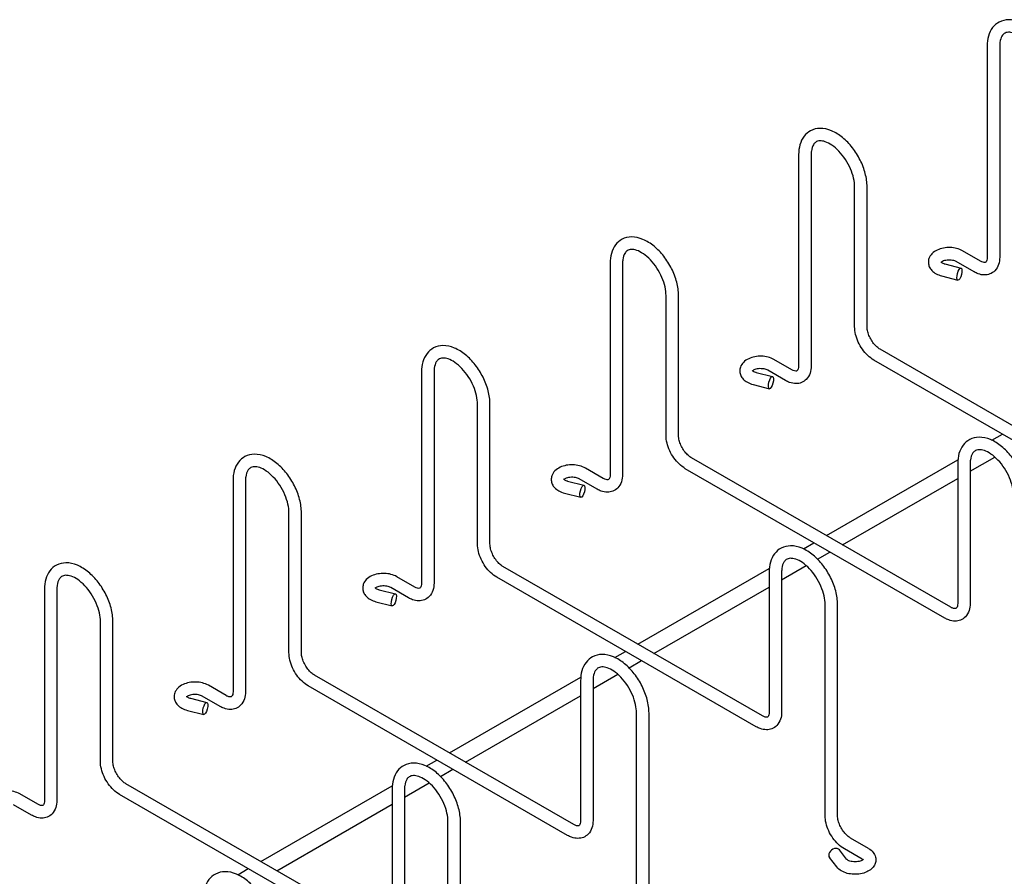
# Model space of a CAD drawing. Units: inches. Extents: x 0 to 136, y 2 to 86.
# Drawn here: x 16 to 31, y 46 to 59 of the extents above; entities that cross this region are included whole.
import ezdxf

# ---------------------------------------------------------------- set-up
doc = ezdxf.new("R2010")
doc.units = ezdxf.units.IN
doc.header["$LTSCALE"] = 4
doc.header["$MEASUREMENT"] = 0
doc.layers.add('Visible (ANSI)', color=7, linetype='Continuous', lineweight=25)

msp = doc.modelspace()

# ---------------------------------------------------------------- linework, layer by layer
at = {"layer": 'Visible (ANSI)'}
for p, q in [((30.3467, 58.9221), (30.3467, 55.7553)), ((30.5337, 58.9221), (30.5337, 55.7553)), ((27.5182, 57.2933), (27.5182, 54.1265)), ((27.7052, 57.2933), (27.7052, 54.1265)), ((28.3575, 54.713), (28.3575, 56.81)), ((28.5445, 54.713), (28.5445, 56.81)), ((30.245, 55.696), (29.9766, 55.8506)), ((30.1517, 55.5339), (29.8833, 55.6885)), ((24.6898, 55.6645), (24.6898, 52.4977)), ((24.8768, 55.6645), (24.8768, 52.4977)), ((29.7096, 55.6562), (29.9539, 55.5933)), ((29.6629, 55.4751), (29.9073, 55.4122)), ((25.5291, 53.0842), (25.5291, 55.1812)), ((25.7161, 53.0842), (25.7161, 55.1812)), ((32.6307, 52.1344), (28.7395, 54.3752)), ((27.4166, 54.0672), (27.1482, 54.2218)), ((32.5374, 51.9723), (28.6462, 54.2131)), ((27.3233, 53.9052), (27.0548, 54.0597)), ((21.8614, 54.0357), (21.8614, 50.869)), ((22.0484, 54.0357), (22.0484, 50.869)), ((26.8811, 54.0275), (27.1255, 53.9646)), ((26.8345, 53.8464), (27.0789, 53.7835)), ((22.7007, 51.4554), (22.7007, 53.5524)), ((22.8877, 51.4554), (22.8877, 53.5524)), ((30.4176, 53.0105), (30.5761, 53.1018)), ((29.8023, 50.5056), (25.9111, 52.7464)), ((30.091, 52.5454), (30.4611, 52.7586)), ((24.5881, 52.4384), (24.3197, 52.593)), ((29.709, 50.3435), (25.8178, 52.5843)), ((27.935, 51.5809), (29.9063, 52.7161)), ((29.904, 52.6619), (29.904, 50.5649)), ((30.091, 52.6619), (30.091, 50.5649)), ((28.1755, 51.4424), (29.904, 52.4378)), ((19.033, 52.407), (19.033, 49.2402)), ((19.22, 52.407), (19.22, 49.2402)), ((24.0527, 52.3987), (24.297, 52.3358)), ((24.4948, 52.2764), (24.2264, 52.4309)), ((24.0061, 52.2176), (24.2504, 52.1547)), ((19.8722, 49.8267), (19.8722, 51.9237)), ((20.0592, 49.8267), (20.0592, 51.9237)), ((27.5892, 51.3817), (27.7477, 51.473)), ((27.8019, 51.2273), (27.9881, 51.3345)), ((26.9739, 48.8768), (23.0826, 51.1176)), ((27.2625, 50.9167), (27.6327, 51.1298)), ((21.7597, 50.8096), (21.4913, 50.9642)), ((25.1066, 49.9521), (27.0779, 51.0873)), ((27.0755, 51.0331), (27.0755, 48.9361)), ((27.2625, 51.0331), (27.2625, 48.9361)), ((26.8805, 48.7148), (22.9893, 50.9555)), ((16.2045, 50.7782), (16.2045, 47.6114)), ((16.3915, 50.7782), (16.3915, 47.6114)), ((21.2243, 50.7699), (21.4686, 50.707)), ((21.6664, 50.6476), (21.398, 50.8022)), ((25.3471, 49.8136), (27.0755, 50.809)), ((21.1777, 50.5888), (21.422, 50.5259)), ((27.9148, 47.383), (27.9148, 50.5498)), ((28.1018, 47.383), (28.1018, 50.5498)), ((17.0438, 48.1979), (17.0438, 50.2949)), ((17.2308, 48.1979), (17.2308, 50.2949)), ((24.7608, 49.7529), (24.9192, 49.8442)), ((24.9735, 49.5985), (25.1597, 49.7057)), ((24.1454, 47.248), (20.2542, 49.4888)), ((24.4341, 49.2879), (24.8043, 49.5011)), ((18.9313, 49.1809), (18.6629, 49.3354)), ((22.2782, 48.3233), (24.2494, 49.4585)), ((24.2471, 49.4043), (24.2471, 47.3073)), ((24.4341, 49.4043), (24.4341, 47.3073)), ((24.0521, 47.086), (20.1609, 49.3268)), ((18.3959, 49.1411), (18.6402, 49.0782)), ((18.838, 49.0188), (18.5696, 49.1734)), ((22.5186, 48.1848), (24.2471, 49.1802)), ((18.3492, 48.96), (18.5936, 48.8971)), ((25.0864, 45.7542), (25.0864, 48.921)), ((25.2734, 45.7542), (25.2734, 48.921)), ((21.9324, 48.1242), (22.0908, 48.2154)), ((22.145, 47.9697), (22.3313, 48.0769)), ((21.317, 45.6192), (17.4258, 47.86)), ((21.6057, 47.6591), (21.9759, 47.8723)), ((19.4497, 46.6945), (21.421, 47.8297)), ((21.4187, 47.7756), (21.4187, 45.6786)), ((21.6057, 47.7756), (21.6057, 45.6786)), ((16.1029, 47.5521), (15.8344, 47.7066)), ((21.2237, 45.4572), (17.3325, 47.698)), ((16.0095, 47.39), (15.7411, 47.5446)), ((19.6902, 46.556), (21.4187, 47.5514)), ((22.2579, 44.1255), (22.2579, 47.2923)), ((22.4449, 44.1255), (22.4449, 47.2923)), ((28.5652, 46.8906), (28.2968, 47.0452)), ((28.2384, 46.7266), (28.1292, 46.8673)), ((28.4719, 46.7286), (28.2035, 46.8831)), ((28.0907, 46.6119), (27.9815, 46.7526)), ((19.1039, 46.4954), (19.2624, 46.5866))]:
    msp.add_line(p, q, dxfattribs=at)
for centre in [(29.9306, 55.5028), (27.1022, 53.874), (24.2737, 52.2452), (21.4453, 50.6164), (18.6169, 48.9877)]:
    msp.add_ellipse(centre, major_axis=(0.0233, 0.0905), ratio=0.3336365, dxfattribs=at)
msp.add_ellipse((28.0553, 46.81), major_axis=(0.0739, 0.0573), ratio=0.7463712, start_param=0, end_param=3.1415927, dxfattribs=at)
for points, knots in [([(31.3729, 58.4388), (31.3729, 58.5034), (31.3634, 58.5712), (31.3277, 58.7075), (31.3016, 58.7759), (31.236, 58.9068), (31.1965, 58.9693), (31.1078, 59.0831), (31.0584, 59.1343), (30.9532, 59.2207), (30.8972, 59.2557), (30.7834, 59.3035), (30.7254, 59.3167), (30.6187, 59.3153), (30.5698, 59.3038), (30.4883, 59.2609), (30.4549, 59.2321), (30.3999, 59.1606), (30.3793, 59.1171), (30.3528, 59.0238), (30.3467, 58.974), (30.3467, 58.9221)], [3.1415927, 3.1415927, 3.1415927, 3.1415927, 3.4840292, 3.4840292, 3.8255169, 3.8255169, 4.1642223, 4.1642223, 4.5037064, 4.5037064, 4.8466163, 4.8466163, 5.1835044, 5.1835044, 5.4743011, 5.4743011, 5.7308366, 5.7308366, 6.0082775, 6.0082775, 6.2831853, 6.2831853, 6.2831853, 6.2831853]), ([(31.1859, 58.4388), (31.1859, 58.4778), (31.181, 58.5212), (31.1604, 58.6131), (31.1446, 58.6615), (31.1032, 58.7578), (31.0774, 58.8057), (31.0187, 58.8953), (30.9858, 58.937), (30.9169, 59.0093), (30.881, 59.04), (30.8113, 59.0876), (30.7774, 59.1047), (30.7161, 59.1258), (30.6888, 59.1297), (30.6397, 59.1278), (30.6199, 59.1208), (30.5898, 59.0999), (30.5781, 59.0877), (30.5537, 59.0476), (30.5424, 59.0157), (30.5348, 58.9591), (30.5337, 58.9412), (30.5337, 58.9221)], [3.1415927, 3.1415927, 3.1415927, 3.1415927, 3.4307649, 3.4307649, 3.7253546, 3.7253546, 4.0241859, 4.0241859, 4.3236648, 4.3236648, 4.619978, 4.619978, 4.9105362, 4.9105362, 5.2016124, 5.2016124, 5.5459623, 5.5459623, 5.8023236, 5.8023236, 6.1417134, 6.1417134, 6.2831853, 6.2831853, 6.2831853, 6.2831853]), ([(28.5445, 56.81), (28.5445, 56.8746), (28.535, 56.9424), (28.4993, 57.0787), (28.4732, 57.1471), (28.4075, 57.278), (28.3681, 57.3405), (28.2793, 57.4543), (28.23, 57.5055), (28.1247, 57.5919), (28.0688, 57.6269), (27.955, 57.6747), (27.897, 57.6879), (27.7903, 57.6865), (27.7414, 57.675), (27.6599, 57.6321), (27.6265, 57.6033), (27.5714, 57.5318), (27.5509, 57.4883), (27.5244, 57.3951), (27.5182, 57.3452), (27.5182, 57.2933)], [3.1415927, 3.1415927, 3.1415927, 3.1415927, 3.4840292, 3.4840292, 3.8255169, 3.8255169, 4.1642223, 4.1642223, 4.5037064, 4.5037064, 4.8466163, 4.8466163, 5.1835044, 5.1835044, 5.4743011, 5.4743011, 5.7308366, 5.7308366, 6.0082775, 6.0082775, 6.2831853, 6.2831853, 6.2831853, 6.2831853]), ([(28.3575, 56.81), (28.3575, 56.849), (28.3525, 56.8925), (28.332, 56.9843), (28.3162, 57.0327), (28.2748, 57.129), (28.249, 57.1769), (28.1903, 57.2665), (28.1574, 57.3082), (28.0885, 57.3805), (28.0526, 57.4112), (27.9828, 57.4588), (27.949, 57.476), (27.8877, 57.497), (27.8604, 57.5009), (27.8113, 57.499), (27.7914, 57.492), (27.7614, 57.4711), (27.7497, 57.4589), (27.7253, 57.4189), (27.7139, 57.387), (27.7064, 57.3304), (27.7052, 57.3124), (27.7052, 57.2933)], [3.1415927, 3.1415927, 3.1415927, 3.1415927, 3.4307649, 3.4307649, 3.7253546, 3.7253546, 4.0241859, 4.0241859, 4.3236648, 4.3236648, 4.619978, 4.619978, 4.9105362, 4.9105362, 5.2016124, 5.2016124, 5.5459623, 5.5459623, 5.8023236, 5.8023236, 6.1417134, 6.1417134, 6.2831853, 6.2831853, 6.2831853, 6.2831853]), ([(25.7161, 55.1812), (25.7161, 55.2458), (25.7065, 55.3136), (25.6709, 55.4499), (25.6447, 55.5183), (25.5791, 55.6492), (25.5397, 55.7117), (25.4509, 55.8255), (25.4016, 55.8768), (25.2963, 55.9631), (25.2404, 55.9981), (25.1266, 56.0459), (25.0685, 56.0591), (24.9618, 56.0577), (24.913, 56.0463), (24.8315, 56.0033), (24.798, 55.9745), (24.743, 55.903), (24.7224, 55.8595), (24.696, 55.7663), (24.6898, 55.7164), (24.6898, 55.6645)], [3.1415927, 3.1415927, 3.1415927, 3.1415927, 3.4840292, 3.4840292, 3.8255169, 3.8255169, 4.1642223, 4.1642223, 4.5037064, 4.5037064, 4.8466163, 4.8466163, 5.1835044, 5.1835044, 5.4743011, 5.4743011, 5.7308366, 5.7308366, 6.0082775, 6.0082775, 6.2831853, 6.2831853, 6.2831853, 6.2831853]), ([(25.5291, 55.1812), (25.5291, 55.2202), (25.5241, 55.2637), (25.5035, 55.3555), (25.4878, 55.4039), (25.4463, 55.5002), (25.4206, 55.5481), (25.3619, 55.6378), (25.3289, 55.6794), (25.26, 55.7517), (25.2241, 55.7824), (25.1544, 55.8301), (25.1206, 55.8472), (25.0593, 55.8683), (25.032, 55.8722), (24.9828, 55.8702), (24.963, 55.8633), (24.9329, 55.8423), (24.9212, 55.8301), (24.8968, 55.7901), (24.8855, 55.7582), (24.878, 55.7016), (24.8768, 55.6836), (24.8768, 55.6645)], [3.1415927, 3.1415927, 3.1415927, 3.1415927, 3.4307649, 3.4307649, 3.7253546, 3.7253546, 4.0241859, 4.0241859, 4.3236648, 4.3236648, 4.619978, 4.619978, 4.9105362, 4.9105362, 5.2016124, 5.2016124, 5.5459623, 5.5459623, 5.8023236, 5.8023236, 6.1417134, 6.1417134, 6.2831853, 6.2831853, 6.2831853, 6.2831853]), ([(29.9766, 55.8506), (29.9493, 55.8663), (29.9194, 55.8779), (29.856, 55.8942), (29.8225, 55.8987), (29.7555, 55.9006), (29.722, 55.8981), (29.6572, 55.8858), (29.6258, 55.876), (29.5676, 55.8485), (29.5407, 55.8308), (29.4989, 55.7879), (29.4827, 55.7641), (29.4657, 55.7157), (29.4624, 55.6929), (29.465, 55.6497), (29.4703, 55.6293), (29.4877, 55.5903), (29.5005, 55.5721), (29.5338, 55.5368), (29.5554, 55.521), (29.6048, 55.4936), (29.6332, 55.4828), (29.6629, 55.4751)], [4.712389, 4.712389, 4.712389, 4.712389, 5.0771385, 5.0771385, 5.4488803, 5.4488803, 5.8155869, 5.8155869, 6.1854694, 6.1854694, 6.556616, 6.556616, 6.8693397, 6.8693397, 7.1035619, 7.1035619, 7.3209136, 7.3209136, 7.5652754, 7.5652754, 7.8738172, 7.8738172, 8.2190139, 8.2190139, 8.2190139, 8.2190139]), ([(29.649, 55.6876), (29.649, 55.6876), (29.6491, 55.6875), (29.6499, 55.6863), (29.652, 55.6837), (29.6598, 55.6774), (29.665, 55.6738), (29.6788, 55.6666), (29.6874, 55.663), (29.7011, 55.6585), (29.7053, 55.6573), (29.7096, 55.6562)], [7.37661347, 7.37661347, 7.37661347, 7.37661347, 7.44258847, 7.44258847, 7.68501035, 7.68501035, 7.90068459, 7.90068459, 8.12747088, 8.12747088, 8.21901387, 8.21901387, 8.21901387, 8.21901387]), ([(29.8833, 55.6885), (29.877, 55.6921), (29.8691, 55.6958), (29.8502, 55.7027), (29.839, 55.7058), (29.8142, 55.7105), (29.8006, 55.7121), (29.7725, 55.7132), (29.758, 55.7127), (29.7305, 55.7096), (29.7173, 55.7071), (29.6942, 55.7006), (29.6841, 55.6968), (29.6681, 55.6891), (29.6619, 55.6853), (29.657, 55.6815), (29.6564, 55.681), (29.6559, 55.6806)], [4.712389, 4.712389, 4.712389, 4.712389, 4.9358833, 4.9358833, 5.1756401, 5.1756401, 5.4291893, 5.4291893, 5.6894056, 5.6894056, 5.9474639, 5.9474639, 6.194483, 6.194483, 6.4243657, 6.4243657, 6.4566422, 6.4566422, 6.4566422, 6.4566422]), ([(30.5337, 55.7553), (30.5337, 55.7176), (30.5286, 55.6807), (30.5055, 55.6116), (30.4871, 55.5791), (30.4409, 55.5317), (30.4158, 55.5149), (30.3621, 55.4936), (30.3339, 55.4887), (30.2738, 55.4887), (30.242, 55.4951), (30.191, 55.5134), (30.171, 55.5228), (30.1517, 55.5339)], [3.1415927, 3.1415927, 3.1415927, 3.1415927, 3.4557519, 3.4557519, 3.7672319, 3.7672319, 4.0129629, 4.0129629, 4.2503308, 4.2503308, 4.5264242, 4.5264242, 4.712389, 4.712389, 4.712389, 4.712389]), ([(30.3467, 55.7553), (30.3467, 55.7379), (30.3446, 55.7231), (30.3385, 55.7004), (30.3346, 55.6926), (30.3271, 55.6819), (30.3242, 55.68), (30.3171, 55.6767), (30.3119, 55.6752), (30.2932, 55.6764), (30.2804, 55.6792), (30.2589, 55.6885), (30.2521, 55.6919), (30.245, 55.696)], [3.1415927, 3.1415927, 3.1415927, 3.1415927, 3.403718, 3.403718, 3.6667531, 3.6667531, 3.9809124, 3.9809124, 4.2950716, 4.2950716, 4.5886965, 4.5886965, 4.712389, 4.712389, 4.712389, 4.712389]), ([(28.6462, 54.2131), (28.6135, 54.2319), (28.5825, 54.2557), (28.5248, 54.3106), (28.4981, 54.3417), (28.4505, 54.4092), (28.4296, 54.4454), (28.395, 54.5204), (28.3813, 54.5591), (28.3626, 54.6365), (28.3575, 54.6753), (28.3575, 54.713)], [4.712389, 4.712389, 4.712389, 4.712389, 5.0265482, 5.0265482, 5.3407075, 5.3407075, 5.6548668, 5.6548668, 5.969026, 5.969026, 6.2831853, 6.2831853, 6.2831853, 6.2831853]), ([(28.7395, 54.3752), (28.7245, 54.3838), (28.7084, 54.3954), (28.6754, 54.4246), (28.6586, 54.4424), (28.6266, 54.4827), (28.6116, 54.5053), (28.5853, 54.5527), (28.5742, 54.5774), (28.5571, 54.6259), (28.5512, 54.6495), (28.5456, 54.6862), (28.5445, 54.7003), (28.5445, 54.713)], [4.712389, 4.712389, 4.712389, 4.712389, 4.9743769, 4.9743769, 5.2471128, 5.2471128, 5.528128, 5.528128, 5.8116678, 5.8116678, 6.0913455, 6.0913455, 6.2831853, 6.2831853, 6.2831853, 6.2831853]), ([(22.8877, 53.5524), (22.8877, 53.6171), (22.8781, 53.6849), (22.8424, 53.8211), (22.8163, 53.8895), (22.7507, 54.0204), (22.7113, 54.0829), (22.6225, 54.1967), (22.5731, 54.248), (22.4679, 54.3344), (22.412, 54.3694), (22.2982, 54.4171), (22.2401, 54.4303), (22.1334, 54.4289), (22.0845, 54.4175), (22.0031, 54.3745), (21.9696, 54.3458), (21.9146, 54.2742), (21.894, 54.2308), (21.8675, 54.1375), (21.8614, 54.0876), (21.8614, 54.0357)], [3.1415927, 3.1415927, 3.1415927, 3.1415927, 3.4840292, 3.4840292, 3.8255169, 3.8255169, 4.1642223, 4.1642223, 4.5037064, 4.5037064, 4.8466163, 4.8466163, 5.1835044, 5.1835044, 5.4743011, 5.4743011, 5.7308366, 5.7308366, 6.0082775, 6.0082775, 6.2831853, 6.2831853, 6.2831853, 6.2831853]), ([(22.7007, 53.5524), (22.7007, 53.5914), (22.6957, 53.6349), (22.6751, 53.7267), (22.6593, 53.7751), (22.6179, 53.8715), (22.5922, 53.9194), (22.5335, 54.009), (22.5005, 54.0506), (22.4316, 54.1229), (22.3957, 54.1536), (22.326, 54.2013), (22.2922, 54.2184), (22.2308, 54.2395), (22.2035, 54.2434), (22.1544, 54.2414), (22.1346, 54.2345), (22.1045, 54.2135), (22.0928, 54.2013), (22.0684, 54.1613), (22.0571, 54.1294), (22.0496, 54.0728), (22.0484, 54.0548), (22.0484, 54.0357)], [3.1415927, 3.1415927, 3.1415927, 3.1415927, 3.4307649, 3.4307649, 3.7253546, 3.7253546, 4.0241859, 4.0241859, 4.3236648, 4.3236648, 4.619978, 4.619978, 4.9105362, 4.9105362, 5.2016124, 5.2016124, 5.5459623, 5.5459623, 5.8023236, 5.8023236, 6.1417134, 6.1417134, 6.2831853, 6.2831853, 6.2831853, 6.2831853]), ([(27.1482, 54.2218), (27.1209, 54.2375), (27.0909, 54.2491), (27.0276, 54.2654), (26.994, 54.27), (26.927, 54.2719), (26.8936, 54.2693), (26.8287, 54.257), (26.7974, 54.2473), (26.7392, 54.2197), (26.7123, 54.202), (26.6705, 54.1591), (26.6543, 54.1353), (26.6373, 54.0869), (26.6339, 54.0641), (26.6366, 54.0209), (26.6419, 54.0005), (26.6593, 53.9615), (26.6721, 53.9434), (26.7054, 53.908), (26.727, 53.8922), (26.7764, 53.8648), (26.8048, 53.854), (26.8345, 53.8464)], [4.712389, 4.712389, 4.712389, 4.712389, 5.0771385, 5.0771385, 5.4488803, 5.4488803, 5.8155869, 5.8155869, 6.1854694, 6.1854694, 6.556616, 6.556616, 6.8693397, 6.8693397, 7.1035619, 7.1035619, 7.3209136, 7.3209136, 7.5652754, 7.5652754, 7.8738172, 7.8738172, 8.2190139, 8.2190139, 8.2190139, 8.2190139]), ([(27.0548, 54.0597), (27.0485, 54.0633), (27.0407, 54.067), (27.0218, 54.0739), (27.0106, 54.077), (26.9858, 54.0818), (26.9721, 54.0833), (26.944, 54.0844), (26.9296, 54.0839), (26.902, 54.0808), (26.8889, 54.0783), (26.8657, 54.0719), (26.8557, 54.068), (26.8397, 54.0603), (26.8335, 54.0565), (26.8286, 54.0527), (26.828, 54.0522), (26.8275, 54.0518)], [4.712389, 4.712389, 4.712389, 4.712389, 4.9358833, 4.9358833, 5.1756401, 5.1756401, 5.4291893, 5.4291893, 5.6894056, 5.6894056, 5.9474639, 5.9474639, 6.194483, 6.194483, 6.4243657, 6.4243657, 6.4566422, 6.4566422, 6.4566422, 6.4566422]), ([(27.7052, 54.1265), (27.7052, 54.0888), (27.7002, 54.0519), (27.677, 53.9828), (27.6587, 53.9503), (27.6125, 53.9029), (27.5874, 53.8861), (27.5337, 53.8648), (27.5055, 53.8599), (27.4454, 53.8599), (27.4136, 53.8663), (27.3626, 53.8846), (27.3426, 53.894), (27.3233, 53.9052)], [3.1415927, 3.1415927, 3.1415927, 3.1415927, 3.4557519, 3.4557519, 3.7672319, 3.7672319, 4.0129629, 4.0129629, 4.2503308, 4.2503308, 4.5264242, 4.5264242, 4.712389, 4.712389, 4.712389, 4.712389]), ([(27.5182, 54.1265), (27.5182, 54.1092), (27.5162, 54.0944), (27.5101, 54.0716), (27.5061, 54.0638), (27.4986, 54.0531), (27.4958, 54.0512), (27.4887, 54.0479), (27.4835, 54.0464), (27.4648, 54.0476), (27.452, 54.0504), (27.4304, 54.0597), (27.4236, 54.0631), (27.4166, 54.0672)], [3.1415927, 3.1415927, 3.1415927, 3.1415927, 3.403718, 3.403718, 3.6667531, 3.6667531, 3.9809124, 3.9809124, 4.2950716, 4.2950716, 4.5886965, 4.5886965, 4.712389, 4.712389, 4.712389, 4.712389]), ([(26.8206, 54.0588), (26.8206, 54.0588), (26.8207, 54.0587), (26.8215, 54.0575), (26.8236, 54.0549), (26.8314, 54.0486), (26.8366, 54.0451), (26.8503, 54.0379), (26.859, 54.0342), (26.8727, 54.0298), (26.8768, 54.0286), (26.8811, 54.0275)], [7.37661347, 7.37661347, 7.37661347, 7.37661347, 7.44258847, 7.44258847, 7.68501035, 7.68501035, 7.90068459, 7.90068459, 8.12747088, 8.12747088, 8.21901387, 8.21901387, 8.21901387, 8.21901387]), ([(25.8178, 52.5843), (25.7851, 52.6032), (25.7541, 52.6269), (25.6964, 52.6818), (25.6697, 52.713), (25.6221, 52.7804), (25.6012, 52.8166), (25.5666, 52.8916), (25.5529, 52.9303), (25.5342, 53.0077), (25.5291, 53.0465), (25.5291, 53.0842)], [4.712389, 4.712389, 4.712389, 4.712389, 5.0265482, 5.0265482, 5.3407075, 5.3407075, 5.6548668, 5.6548668, 5.969026, 5.969026, 6.2831853, 6.2831853, 6.2831853, 6.2831853]), ([(25.9111, 52.7464), (25.8961, 52.755), (25.8799, 52.7666), (25.847, 52.7959), (25.8302, 52.8136), (25.7982, 52.8539), (25.7832, 52.8765), (25.7569, 52.9239), (25.7458, 52.9487), (25.7287, 52.9971), (25.7228, 53.0207), (25.7172, 53.0575), (25.7161, 53.0715), (25.7161, 53.0842)], [4.712389, 4.712389, 4.712389, 4.712389, 4.9743769, 4.9743769, 5.2471128, 5.2471128, 5.528128, 5.528128, 5.8116678, 5.8116678, 6.0913455, 6.0913455, 6.2831853, 6.2831853, 6.2831853, 6.2831853]), ([(30.9302, 52.1786), (30.9302, 52.2432), (30.9207, 52.311), (30.885, 52.4473), (30.8589, 52.5157), (30.7932, 52.6466), (30.7538, 52.7091), (30.6651, 52.8229), (30.6157, 52.8741), (30.5105, 52.9605), (30.4545, 52.9955), (30.3407, 53.0433), (30.2827, 53.0565), (30.176, 53.0551), (30.1271, 53.0436), (30.0456, 53.0007), (30.0122, 52.9719), (29.9572, 52.9004), (29.9366, 52.8569), (29.9101, 52.7636), (29.904, 52.7138), (29.904, 52.6619)], [3.1415927, 3.1415927, 3.1415927, 3.1415927, 3.4840292, 3.4840292, 3.8255169, 3.8255169, 4.1642223, 4.1642223, 4.5037064, 4.5037064, 4.8466163, 4.8466163, 5.1835044, 5.1835044, 5.4743011, 5.4743011, 5.7308366, 5.7308366, 6.0082775, 6.0082775, 6.2831853, 6.2831853, 6.2831853, 6.2831853]), ([(20.0592, 51.9237), (20.0592, 51.9883), (20.0497, 52.0561), (20.014, 52.1923), (19.9879, 52.2607), (19.9222, 52.3917), (19.8828, 52.4542), (19.7941, 52.5679), (19.7447, 52.6192), (19.6395, 52.7056), (19.5835, 52.7406), (19.4697, 52.7883), (19.4117, 52.8016), (19.305, 52.8002), (19.2561, 52.7887), (19.1746, 52.7457), (19.1412, 52.717), (19.0862, 52.6454), (19.0656, 52.602), (19.0391, 52.5087), (19.033, 52.4588), (19.033, 52.407)], [3.1415927, 3.1415927, 3.1415927, 3.1415927, 3.4840292, 3.4840292, 3.8255169, 3.8255169, 4.1642223, 4.1642223, 4.5037064, 4.5037064, 4.8466163, 4.8466163, 5.1835044, 5.1835044, 5.4743011, 5.4743011, 5.7308366, 5.7308366, 6.0082775, 6.0082775, 6.2831853, 6.2831853, 6.2831853, 6.2831853]), ([(30.7432, 52.1786), (30.7432, 52.2176), (30.7383, 52.2611), (30.7177, 52.3529), (30.7019, 52.4013), (30.6605, 52.4976), (30.6347, 52.5455), (30.576, 52.6351), (30.5431, 52.6768), (30.4742, 52.7491), (30.4383, 52.7798), (30.3686, 52.8274), (30.3347, 52.8446), (30.2734, 52.8656), (30.2461, 52.8695), (30.197, 52.8676), (30.1771, 52.8606), (30.1471, 52.8397), (30.1354, 52.8275), (30.111, 52.7875), (30.0996, 52.7556), (30.0921, 52.699), (30.091, 52.681), (30.091, 52.6619)], [3.1415927, 3.1415927, 3.1415927, 3.1415927, 3.4307649, 3.4307649, 3.7253546, 3.7253546, 4.0241859, 4.0241859, 4.3236648, 4.3236648, 4.619978, 4.619978, 4.9105362, 4.9105362, 5.2016124, 5.2016124, 5.5459623, 5.5459623, 5.8023236, 5.8023236, 6.1417134, 6.1417134, 6.2831853, 6.2831853, 6.2831853, 6.2831853]), ([(19.8722, 51.9237), (19.8722, 51.9626), (19.8673, 52.0061), (19.8467, 52.0979), (19.8309, 52.1463), (19.7895, 52.2427), (19.7637, 52.2906), (19.705, 52.3802), (19.6721, 52.4219), (19.6032, 52.4942), (19.5673, 52.5249), (19.4976, 52.5725), (19.4637, 52.5896), (19.4024, 52.6107), (19.3751, 52.6146), (19.326, 52.6127), (19.3061, 52.6057), (19.2761, 52.5847), (19.2644, 52.5725), (19.24, 52.5325), (19.2286, 52.5006), (19.2211, 52.444), (19.22, 52.426), (19.22, 52.407)], [3.1415927, 3.1415927, 3.1415927, 3.1415927, 3.4307649, 3.4307649, 3.7253546, 3.7253546, 4.0241859, 4.0241859, 4.3236648, 4.3236648, 4.619978, 4.619978, 4.9105362, 4.9105362, 5.2016124, 5.2016124, 5.5459623, 5.5459623, 5.8023236, 5.8023236, 6.1417134, 6.1417134, 6.2831853, 6.2831853, 6.2831853, 6.2831853]), ([(24.3197, 52.593), (24.2924, 52.6087), (24.2625, 52.6203), (24.1991, 52.6366), (24.1656, 52.6412), (24.0986, 52.6431), (24.0652, 52.6405), (24.0003, 52.6282), (23.9689, 52.6185), (23.9108, 52.591), (23.8839, 52.5732), (23.842, 52.5303), (23.8259, 52.5065), (23.8089, 52.4581), (23.8055, 52.4354), (23.8081, 52.3921), (23.8134, 52.3717), (23.8309, 52.3327), (23.8437, 52.3146), (23.8769, 52.2792), (23.8985, 52.2634), (23.948, 52.236), (23.9764, 52.2252), (24.0061, 52.2176)], [4.712389, 4.712389, 4.712389, 4.712389, 5.0771385, 5.0771385, 5.4488803, 5.4488803, 5.8155869, 5.8155869, 6.1854694, 6.1854694, 6.556616, 6.556616, 6.8693397, 6.8693397, 7.1035619, 7.1035619, 7.3209136, 7.3209136, 7.5652754, 7.5652754, 7.8738172, 7.8738172, 8.2190139, 8.2190139, 8.2190139, 8.2190139]), ([(24.2264, 52.4309), (24.2201, 52.4346), (24.2122, 52.4383), (24.1933, 52.4451), (24.1821, 52.4482), (24.1574, 52.453), (24.1437, 52.4545), (24.1156, 52.4557), (24.1012, 52.4551), (24.0736, 52.4521), (24.0605, 52.4495), (24.0373, 52.4431), (24.0272, 52.4393), (24.0112, 52.4316), (24.0051, 52.4277), (24.0001, 52.4239), (23.9996, 52.4234), (23.999, 52.423)], [4.712389, 4.712389, 4.712389, 4.712389, 4.9358833, 4.9358833, 5.1756401, 5.1756401, 5.4291893, 5.4291893, 5.6894056, 5.6894056, 5.9474639, 5.9474639, 6.194483, 6.194483, 6.4243657, 6.4243657, 6.4566422, 6.4566422, 6.4566422, 6.4566422]), ([(24.8768, 52.4977), (24.8768, 52.46), (24.8718, 52.4231), (24.8486, 52.354), (24.8303, 52.3216), (24.784, 52.2742), (24.759, 52.2573), (24.7053, 52.236), (24.6771, 52.2311), (24.617, 52.2311), (24.5851, 52.2375), (24.5341, 52.2558), (24.5142, 52.2652), (24.4948, 52.2764)], [3.1415927, 3.1415927, 3.1415927, 3.1415927, 3.4557519, 3.4557519, 3.7672319, 3.7672319, 4.0129629, 4.0129629, 4.2503308, 4.2503308, 4.5264242, 4.5264242, 4.712389, 4.712389, 4.712389, 4.712389]), ([(24.6898, 52.4977), (24.6898, 52.4804), (24.6878, 52.4656), (24.6817, 52.4428), (24.6777, 52.435), (24.6702, 52.4244), (24.6674, 52.4224), (24.6603, 52.4191), (24.6551, 52.4176), (24.6364, 52.4188), (24.6236, 52.4216), (24.602, 52.4309), (24.5952, 52.4344), (24.5881, 52.4384)], [3.1415927, 3.1415927, 3.1415927, 3.1415927, 3.403718, 3.403718, 3.6667531, 3.6667531, 3.9809124, 3.9809124, 4.2950716, 4.2950716, 4.5886965, 4.5886965, 4.712389, 4.712389, 4.712389, 4.712389]), ([(23.9922, 52.4301), (23.9922, 52.4301), (23.9923, 52.4299), (23.9931, 52.4288), (23.9951, 52.4262), (24.0029, 52.4198), (24.0082, 52.4163), (24.0219, 52.4091), (24.0305, 52.4054), (24.0443, 52.401), (24.0484, 52.3998), (24.0527, 52.3987)], [7.37661347, 7.37661347, 7.37661347, 7.37661347, 7.44258847, 7.44258847, 7.68501035, 7.68501035, 7.90068459, 7.90068459, 8.12747088, 8.12747088, 8.21901387, 8.21901387, 8.21901387, 8.21901387]), ([(22.9893, 50.9555), (22.9566, 50.9744), (22.9256, 50.9981), (22.868, 51.053), (22.8413, 51.0842), (22.7937, 51.1516), (22.7727, 51.1878), (22.7382, 51.2628), (22.7245, 51.3015), (22.7057, 51.379), (22.7007, 51.4177), (22.7007, 51.4554)], [4.712389, 4.712389, 4.712389, 4.712389, 5.0265482, 5.0265482, 5.3407075, 5.3407075, 5.6548668, 5.6548668, 5.969026, 5.969026, 6.2831853, 6.2831853, 6.2831853, 6.2831853]), ([(23.0826, 51.1176), (23.0677, 51.1262), (23.0515, 51.1379), (23.0185, 51.1671), (23.0017, 51.1848), (22.9698, 51.2251), (22.9547, 51.2477), (22.9285, 51.2951), (22.9173, 51.3199), (22.9003, 51.3683), (22.8944, 51.3919), (22.8887, 51.4287), (22.8877, 51.4427), (22.8877, 51.4554)], [4.712389, 4.712389, 4.712389, 4.712389, 4.9743769, 4.9743769, 5.2471128, 5.2471128, 5.528128, 5.528128, 5.8116678, 5.8116678, 6.0913455, 6.0913455, 6.2831853, 6.2831853, 6.2831853, 6.2831853]), ([(28.1018, 50.5498), (28.1018, 50.6144), (28.0922, 50.6822), (28.0566, 50.8185), (28.0305, 50.8869), (27.9648, 51.0178), (27.9254, 51.0803), (27.8366, 51.1941), (27.7873, 51.2454), (27.682, 51.3317), (27.6261, 51.3667), (27.5123, 51.4145), (27.4543, 51.4277), (27.3475, 51.4263), (27.2987, 51.4148), (27.2172, 51.3719), (27.1838, 51.3431), (27.1287, 51.2716), (27.1081, 51.2281), (27.0817, 51.1349), (27.0755, 51.085), (27.0755, 51.0331)], [3.1415927, 3.1415927, 3.1415927, 3.1415927, 3.4840292, 3.4840292, 3.8255169, 3.8255169, 4.1642223, 4.1642223, 4.5037064, 4.5037064, 4.8466163, 4.8466163, 5.1835044, 5.1835044, 5.4743011, 5.4743011, 5.7308366, 5.7308366, 6.0082775, 6.0082775, 6.2831853, 6.2831853, 6.2831853, 6.2831853]), ([(17.2308, 50.2949), (17.2308, 50.3595), (17.2213, 50.4273), (17.1856, 50.5635), (17.1595, 50.632), (17.0938, 50.7629), (17.0544, 50.8254), (16.9656, 50.9392), (16.9163, 50.9904), (16.811, 51.0768), (16.7551, 51.1118), (16.6413, 51.1596), (16.5833, 51.1728), (16.4765, 51.1714), (16.4277, 51.1599), (16.3462, 51.1169), (16.3128, 51.0882), (16.2577, 51.0166), (16.2371, 50.9732), (16.2107, 50.8799), (16.2045, 50.83), (16.2045, 50.7782)], [3.1415927, 3.1415927, 3.1415927, 3.1415927, 3.4840292, 3.4840292, 3.8255169, 3.8255169, 4.1642223, 4.1642223, 4.5037064, 4.5037064, 4.8466163, 4.8466163, 5.1835044, 5.1835044, 5.4743011, 5.4743011, 5.7308366, 5.7308366, 6.0082775, 6.0082775, 6.2831853, 6.2831853, 6.2831853, 6.2831853]), ([(27.9148, 50.5498), (27.9148, 50.5888), (27.9098, 50.6323), (27.8892, 50.7241), (27.8735, 50.7725), (27.832, 50.8688), (27.8063, 50.9167), (27.7476, 51.0064), (27.7146, 51.048), (27.6458, 51.1203), (27.6099, 51.151), (27.5401, 51.1986), (27.5063, 51.2158), (27.445, 51.2368), (27.4177, 51.2408), (27.3685, 51.2388), (27.3487, 51.2319), (27.3187, 51.2109), (27.3069, 51.1987), (27.2826, 51.1587), (27.2712, 51.1268), (27.2637, 51.0702), (27.2625, 51.0522), (27.2625, 51.0331)], [3.1415927, 3.1415927, 3.1415927, 3.1415927, 3.4307649, 3.4307649, 3.7253546, 3.7253546, 4.0241859, 4.0241859, 4.3236648, 4.3236648, 4.619978, 4.619978, 4.9105362, 4.9105362, 5.2016124, 5.2016124, 5.5459623, 5.5459623, 5.8023236, 5.8023236, 6.1417134, 6.1417134, 6.2831853, 6.2831853, 6.2831853, 6.2831853]), ([(17.0438, 50.2949), (17.0438, 50.3338), (17.0388, 50.3773), (17.0183, 50.4692), (17.0025, 50.5176), (16.9611, 50.6139), (16.9353, 50.6618), (16.8766, 50.7514), (16.8437, 50.7931), (16.7748, 50.8654), (16.7389, 50.8961), (16.6691, 50.9437), (16.6353, 50.9608), (16.574, 50.9819), (16.5467, 50.9858), (16.4975, 50.9839), (16.4777, 50.9769), (16.4477, 50.9559), (16.436, 50.9437), (16.4116, 50.9037), (16.4002, 50.8718), (16.3927, 50.8152), (16.3915, 50.7972), (16.3915, 50.7782)], [3.1415927, 3.1415927, 3.1415927, 3.1415927, 3.4307649, 3.4307649, 3.7253546, 3.7253546, 4.0241859, 4.0241859, 4.3236648, 4.3236648, 4.619978, 4.619978, 4.9105362, 4.9105362, 5.2016124, 5.2016124, 5.5459623, 5.5459623, 5.8023236, 5.8023236, 6.1417134, 6.1417134, 6.2831853, 6.2831853, 6.2831853, 6.2831853]), ([(21.4913, 50.9642), (21.464, 50.9799), (21.4341, 50.9915), (21.3707, 51.0079), (21.3372, 51.0124), (21.2702, 51.0143), (21.2368, 51.0117), (21.1719, 50.9994), (21.1405, 50.9897), (21.0823, 50.9622), (21.0554, 50.9444), (21.0136, 50.9016), (20.9974, 50.8777), (20.9805, 50.8293), (20.9771, 50.8066), (20.9797, 50.7633), (20.985, 50.743), (21.0025, 50.7039), (21.0153, 50.6858), (21.0485, 50.6505), (21.0701, 50.6346), (21.1196, 50.6072), (21.148, 50.5964), (21.1777, 50.5888)], [4.712389, 4.712389, 4.712389, 4.712389, 5.0771385, 5.0771385, 5.4488803, 5.4488803, 5.8155869, 5.8155869, 6.1854694, 6.1854694, 6.556616, 6.556616, 6.8693397, 6.8693397, 7.1035619, 7.1035619, 7.3209136, 7.3209136, 7.5652754, 7.5652754, 7.8738172, 7.8738172, 8.2190139, 8.2190139, 8.2190139, 8.2190139]), ([(21.398, 50.8022), (21.3917, 50.8058), (21.3838, 50.8095), (21.3649, 50.8163), (21.3537, 50.8194), (21.3289, 50.8242), (21.3153, 50.8258), (21.2872, 50.8269), (21.2728, 50.8264), (21.2452, 50.8233), (21.232, 50.8207), (21.2089, 50.8143), (21.1988, 50.8105), (21.1828, 50.8028), (21.1767, 50.7989), (21.1717, 50.7951), (21.1711, 50.7947), (21.1706, 50.7942)], [4.712389, 4.712389, 4.712389, 4.712389, 4.9358833, 4.9358833, 5.1756401, 5.1756401, 5.4291893, 5.4291893, 5.6894056, 5.6894056, 5.9474639, 5.9474639, 6.194483, 6.194483, 6.4243657, 6.4243657, 6.4566422, 6.4566422, 6.4566422, 6.4566422]), ([(22.0484, 50.869), (22.0484, 50.8312), (22.0433, 50.7943), (22.0202, 50.7252), (22.0019, 50.6928), (21.9556, 50.6454), (21.9305, 50.6285), (21.8769, 50.6072), (21.8487, 50.6024), (21.7885, 50.6024), (21.7567, 50.6087), (21.7057, 50.627), (21.6858, 50.6364), (21.6664, 50.6476)], [3.1415927, 3.1415927, 3.1415927, 3.1415927, 3.4557519, 3.4557519, 3.7672319, 3.7672319, 4.0129629, 4.0129629, 4.2503308, 4.2503308, 4.5264242, 4.5264242, 4.712389, 4.712389, 4.712389, 4.712389]), ([(21.8614, 50.869), (21.8614, 50.8516), (21.8594, 50.8368), (21.8533, 50.8141), (21.8493, 50.8063), (21.8418, 50.7956), (21.8389, 50.7936), (21.8318, 50.7904), (21.8267, 50.7889), (21.8079, 50.7901), (21.7952, 50.7928), (21.7736, 50.8022), (21.7668, 50.8056), (21.7597, 50.8096)], [3.1415927, 3.1415927, 3.1415927, 3.1415927, 3.403718, 3.403718, 3.6667531, 3.6667531, 3.9809124, 3.9809124, 4.2950716, 4.2950716, 4.5886965, 4.5886965, 4.712389, 4.712389, 4.712389, 4.712389]), ([(21.1638, 50.8013), (21.1638, 50.8013), (21.1638, 50.8012), (21.1646, 50.8), (21.1667, 50.7974), (21.1745, 50.791), (21.1798, 50.7875), (21.1935, 50.7803), (21.2021, 50.7766), (21.2158, 50.7722), (21.22, 50.771), (21.2243, 50.7699)], [7.37661347, 7.37661347, 7.37661347, 7.37661347, 7.44258847, 7.44258847, 7.68501035, 7.68501035, 7.90068459, 7.90068459, 8.12747088, 8.12747088, 8.21901387, 8.21901387, 8.21901387, 8.21901387]), ([(30.091, 50.5649), (30.091, 50.5272), (30.0859, 50.4903), (30.0627, 50.4212), (30.0444, 50.3887), (29.9982, 50.3413), (29.9731, 50.3245), (29.9194, 50.3032), (29.8912, 50.2983), (29.8311, 50.2983), (29.7993, 50.3047), (29.7483, 50.323), (29.7283, 50.3324), (29.709, 50.3435)], [3.1415927, 3.1415927, 3.1415927, 3.1415927, 3.4557519, 3.4557519, 3.7672319, 3.7672319, 4.0129629, 4.0129629, 4.2503308, 4.2503308, 4.5264242, 4.5264242, 4.712389, 4.712389, 4.712389, 4.712389]), ([(29.904, 50.5649), (29.904, 50.5475), (29.9019, 50.5327), (29.8958, 50.51), (29.8919, 50.5022), (29.8843, 50.4915), (29.8815, 50.4896), (29.8744, 50.4863), (29.8692, 50.4848), (29.8505, 50.486), (29.8377, 50.4888), (29.8162, 50.4981), (29.8094, 50.5015), (29.8023, 50.5056)], [3.1415927, 3.1415927, 3.1415927, 3.1415927, 3.403718, 3.403718, 3.6667531, 3.6667531, 3.9809124, 3.9809124, 4.2950716, 4.2950716, 4.5886965, 4.5886965, 4.712389, 4.712389, 4.712389, 4.712389]), ([(20.1609, 49.3268), (20.1282, 49.3456), (20.0972, 49.3693), (20.0395, 49.4242), (20.0129, 49.4554), (19.9652, 49.5228), (19.9443, 49.5591), (19.9097, 49.634), (19.8961, 49.6727), (19.8773, 49.7502), (19.8722, 49.7889), (19.8722, 49.8267)], [4.712389, 4.712389, 4.712389, 4.712389, 5.0265482, 5.0265482, 5.3407075, 5.3407075, 5.6548668, 5.6548668, 5.969026, 5.969026, 6.2831853, 6.2831853, 6.2831853, 6.2831853]), ([(20.2542, 49.4888), (20.2392, 49.4974), (20.2231, 49.5091), (20.1901, 49.5383), (20.1733, 49.5561), (20.1414, 49.5963), (20.1263, 49.6189), (20.1, 49.6663), (20.0889, 49.6911), (20.0719, 49.7395), (20.0659, 49.7632), (20.0603, 49.7999), (20.0592, 49.8139), (20.0592, 49.8267)], [4.712389, 4.712389, 4.712389, 4.712389, 4.9743769, 4.9743769, 5.2471128, 5.2471128, 5.528128, 5.528128, 5.8116678, 5.8116678, 6.0913455, 6.0913455, 6.2831853, 6.2831853, 6.2831853, 6.2831853]), ([(25.2734, 48.921), (25.2734, 48.9857), (25.2638, 49.0534), (25.2281, 49.1897), (25.202, 49.2581), (25.1364, 49.389), (25.097, 49.4515), (25.0082, 49.5653), (24.9588, 49.6166), (24.8536, 49.703), (24.7977, 49.738), (24.6839, 49.7857), (24.6258, 49.7989), (24.5191, 49.7975), (24.4702, 49.7861), (24.3888, 49.7431), (24.3553, 49.7143), (24.3003, 49.6428), (24.2797, 49.5993), (24.2532, 49.5061), (24.2471, 49.4562), (24.2471, 49.4043)], [3.1415927, 3.1415927, 3.1415927, 3.1415927, 3.4840292, 3.4840292, 3.8255169, 3.8255169, 4.1642223, 4.1642223, 4.5037064, 4.5037064, 4.8466163, 4.8466163, 5.1835044, 5.1835044, 5.4743011, 5.4743011, 5.7308366, 5.7308366, 6.0082775, 6.0082775, 6.2831853, 6.2831853, 6.2831853, 6.2831853]), ([(25.0864, 48.921), (25.0864, 48.96), (25.0814, 49.0035), (25.0608, 49.0953), (25.045, 49.1437), (25.0036, 49.2401), (24.9779, 49.288), (24.9192, 49.3776), (24.8862, 49.4192), (24.8173, 49.4915), (24.7814, 49.5222), (24.7117, 49.5699), (24.6779, 49.587), (24.6165, 49.6081), (24.5892, 49.612), (24.5401, 49.61), (24.5203, 49.6031), (24.4902, 49.5821), (24.4785, 49.5699), (24.4541, 49.5299), (24.4428, 49.498), (24.4353, 49.4414), (24.4341, 49.4234), (24.4341, 49.4043)], [3.1415927, 3.1415927, 3.1415927, 3.1415927, 3.4307649, 3.4307649, 3.7253546, 3.7253546, 4.0241859, 4.0241859, 4.3236648, 4.3236648, 4.619978, 4.619978, 4.9105362, 4.9105362, 5.2016124, 5.2016124, 5.5459623, 5.5459623, 5.8023236, 5.8023236, 6.1417134, 6.1417134, 6.2831853, 6.2831853, 6.2831853, 6.2831853]), ([(18.6629, 49.3354), (18.6356, 49.3512), (18.6056, 49.3627), (18.5423, 49.3791), (18.5088, 49.3836), (18.4418, 49.3855), (18.4083, 49.3829), (18.3435, 49.3707), (18.3121, 49.3609), (18.2539, 49.3334), (18.227, 49.3156), (18.1852, 49.2728), (18.169, 49.2489), (18.152, 49.2006), (18.1487, 49.1778), (18.1513, 49.1345), (18.1566, 49.1142), (18.174, 49.0752), (18.1868, 49.057), (18.2201, 49.0217), (18.2417, 49.0058), (18.2911, 48.9785), (18.3195, 48.9677), (18.3492, 48.96)], [4.712389, 4.712389, 4.712389, 4.712389, 5.0771385, 5.0771385, 5.4488803, 5.4488803, 5.8155869, 5.8155869, 6.1854694, 6.1854694, 6.556616, 6.556616, 6.8693397, 6.8693397, 7.1035619, 7.1035619, 7.3209136, 7.3209136, 7.5652754, 7.5652754, 7.8738172, 7.8738172, 8.2190139, 8.2190139, 8.2190139, 8.2190139]), ([(18.5696, 49.1734), (18.5633, 49.177), (18.5554, 49.1807), (18.5365, 49.1876), (18.5253, 49.1907), (18.5005, 49.1954), (18.4869, 49.197), (18.4588, 49.1981), (18.4443, 49.1976), (18.4167, 49.1945), (18.4036, 49.1919), (18.3805, 49.1855), (18.3704, 49.1817), (18.3544, 49.174), (18.3482, 49.1701), (18.3433, 49.1663), (18.3427, 49.1659), (18.3422, 49.1654)], [4.712389, 4.712389, 4.712389, 4.712389, 4.9358833, 4.9358833, 5.1756401, 5.1756401, 5.4291893, 5.4291893, 5.6894056, 5.6894056, 5.9474639, 5.9474639, 6.194483, 6.194483, 6.4243657, 6.4243657, 6.4566422, 6.4566422, 6.4566422, 6.4566422]), ([(19.22, 49.2402), (19.22, 49.2024), (19.2149, 49.1656), (19.1917, 49.0965), (19.1734, 49.064), (19.1272, 49.0166), (19.1021, 48.9998), (19.0484, 48.9785), (19.0202, 48.9736), (18.9601, 48.9736), (18.9283, 48.98), (18.8773, 48.9982), (18.8573, 49.0077), (18.838, 49.0188)], [3.1415927, 3.1415927, 3.1415927, 3.1415927, 3.4557519, 3.4557519, 3.7672319, 3.7672319, 4.0129629, 4.0129629, 4.2503308, 4.2503308, 4.5264242, 4.5264242, 4.712389, 4.712389, 4.712389, 4.712389]), ([(19.033, 49.2402), (19.033, 49.2228), (19.0309, 49.208), (19.0248, 49.1853), (19.0209, 49.1775), (19.0133, 49.1668), (19.0105, 49.1649), (19.0034, 49.1616), (18.9982, 49.1601), (18.9795, 49.1613), (18.9667, 49.1641), (18.9452, 49.1734), (18.9384, 49.1768), (18.9313, 49.1809)], [3.1415927, 3.1415927, 3.1415927, 3.1415927, 3.403718, 3.403718, 3.6667531, 3.6667531, 3.9809124, 3.9809124, 4.2950716, 4.2950716, 4.5886965, 4.5886965, 4.712389, 4.712389, 4.712389, 4.712389]), ([(18.3353, 49.1725), (18.3353, 49.1725), (18.3354, 49.1724), (18.3362, 49.1712), (18.3383, 49.1686), (18.3461, 49.1623), (18.3513, 49.1587), (18.3651, 49.1515), (18.3737, 49.1479), (18.3874, 49.1434), (18.3916, 49.1422), (18.3959, 49.1411)], [7.37661347, 7.37661347, 7.37661347, 7.37661347, 7.44258847, 7.44258847, 7.68501035, 7.68501035, 7.90068459, 7.90068459, 8.12747088, 8.12747088, 8.21901387, 8.21901387, 8.21901387, 8.21901387]), ([(27.2625, 48.9361), (27.2625, 48.8984), (27.2575, 48.8615), (27.2343, 48.7924), (27.216, 48.7599), (27.1697, 48.7125), (27.1447, 48.6957), (27.091, 48.6744), (27.0628, 48.6695), (27.0027, 48.6695), (26.9708, 48.6759), (26.9198, 48.6942), (26.8999, 48.7036), (26.8805, 48.7148)], [3.1415927, 3.1415927, 3.1415927, 3.1415927, 3.4557519, 3.4557519, 3.7672319, 3.7672319, 4.0129629, 4.0129629, 4.2503308, 4.2503308, 4.5264242, 4.5264242, 4.712389, 4.712389, 4.712389, 4.712389]), ([(27.0755, 48.9361), (27.0755, 48.9188), (27.0735, 48.904), (27.0674, 48.8812), (27.0634, 48.8734), (27.0559, 48.8627), (27.0531, 48.8608), (27.046, 48.8575), (27.0408, 48.856), (27.0221, 48.8572), (27.0093, 48.86), (26.9877, 48.8693), (26.9809, 48.8727), (26.9739, 48.8768)], [3.1415927, 3.1415927, 3.1415927, 3.1415927, 3.403718, 3.403718, 3.6667531, 3.6667531, 3.9809124, 3.9809124, 4.2950716, 4.2950716, 4.5886965, 4.5886965, 4.712389, 4.712389, 4.712389, 4.712389]), ([(17.3325, 47.698), (17.2998, 47.7168), (17.2688, 47.7405), (17.2111, 47.7954), (17.1844, 47.8266), (17.1368, 47.894), (17.1159, 47.9303), (17.0813, 48.0052), (17.0676, 48.0439), (17.0489, 48.1214), (17.0438, 48.1601), (17.0438, 48.1979)], [4.712389, 4.712389, 4.712389, 4.712389, 5.0265482, 5.0265482, 5.3407075, 5.3407075, 5.6548668, 5.6548668, 5.969026, 5.969026, 6.2831853, 6.2831853, 6.2831853, 6.2831853]), ([(17.4258, 47.86), (17.4108, 47.8687), (17.3947, 47.8803), (17.3617, 47.9095), (17.3449, 47.9273), (17.3129, 47.9675), (17.2979, 47.9901), (17.2716, 48.0375), (17.2605, 48.0623), (17.2434, 48.1107), (17.2375, 48.1344), (17.2319, 48.1711), (17.2308, 48.1852), (17.2308, 48.1979)], [4.712389, 4.712389, 4.712389, 4.712389, 4.9743769, 4.9743769, 5.2471128, 5.2471128, 5.528128, 5.528128, 5.8116678, 5.8116678, 6.0913455, 6.0913455, 6.2831853, 6.2831853, 6.2831853, 6.2831853]), ([(22.4449, 47.2923), (22.4449, 47.3569), (22.4354, 47.4247), (22.3997, 47.5609), (22.3736, 47.6293), (22.308, 47.7603), (22.2685, 47.8227), (22.1798, 47.9365), (22.1304, 47.9878), (22.0252, 48.0742), (21.9692, 48.1092), (21.8554, 48.1569), (21.7974, 48.1701), (21.6907, 48.1688), (21.6418, 48.1573), (21.5603, 48.1143), (21.5269, 48.0856), (21.4719, 48.014), (21.4513, 47.9706), (21.4248, 47.8773), (21.4187, 47.8274), (21.4187, 47.7756)], [3.1415927, 3.1415927, 3.1415927, 3.1415927, 3.4840292, 3.4840292, 3.8255169, 3.8255169, 4.1642223, 4.1642223, 4.5037064, 4.5037064, 4.8466163, 4.8466163, 5.1835044, 5.1835044, 5.4743011, 5.4743011, 5.7308366, 5.7308366, 6.0082775, 6.0082775, 6.2831853, 6.2831853, 6.2831853, 6.2831853]), ([(22.2579, 47.2923), (22.2579, 47.3312), (22.253, 47.3747), (22.2324, 47.4665), (22.2166, 47.5149), (22.1752, 47.6113), (22.1494, 47.6592), (22.0907, 47.7488), (22.0578, 47.7905), (21.9889, 47.8627), (21.953, 47.8935), (21.8833, 47.9411), (21.8494, 47.9582), (21.7881, 47.9793), (21.7608, 47.9832), (21.7117, 47.9812), (21.6919, 47.9743), (21.6618, 47.9533), (21.6501, 47.9411), (21.6257, 47.9011), (21.6144, 47.8692), (21.6068, 47.8126), (21.6057, 47.7946), (21.6057, 47.7756)], [3.1415927, 3.1415927, 3.1415927, 3.1415927, 3.4307649, 3.4307649, 3.7253546, 3.7253546, 4.0241859, 4.0241859, 4.3236648, 4.3236648, 4.619978, 4.619978, 4.9105362, 4.9105362, 5.2016124, 5.2016124, 5.5459623, 5.5459623, 5.8023236, 5.8023236, 6.1417134, 6.1417134, 6.2831853, 6.2831853, 6.2831853, 6.2831853]), ([(15.8344, 47.7066), (15.8071, 47.7224), (15.7772, 47.734), (15.7139, 47.7503), (15.6803, 47.7548), (15.6133, 47.7567), (15.5799, 47.7542), (15.515, 47.7419), (15.4836, 47.7321), (15.4255, 47.7046), (15.3986, 47.6868), (15.3568, 47.644), (15.3406, 47.6201), (15.3236, 47.5718), (15.3202, 47.549), (15.3229, 47.5058), (15.3281, 47.4854), (15.3456, 47.4464), (15.3584, 47.4282), (15.3917, 47.3929), (15.4133, 47.377), (15.4627, 47.3497), (15.4911, 47.3389), (15.5208, 47.3312)], [4.712389, 4.712389, 4.712389, 4.712389, 5.0771385, 5.0771385, 5.4488803, 5.4488803, 5.8155869, 5.8155869, 6.1854694, 6.1854694, 6.556616, 6.556616, 6.8693397, 6.8693397, 7.1035619, 7.1035619, 7.3209136, 7.3209136, 7.5652754, 7.5652754, 7.8738172, 7.8738172, 8.2190139, 8.2190139, 8.2190139, 8.2190139]), ([(16.3915, 47.6114), (16.3915, 47.5736), (16.3865, 47.5368), (16.3633, 47.4677), (16.345, 47.4352), (16.2987, 47.3878), (16.2737, 47.371), (16.22, 47.3497), (16.1918, 47.3448), (16.1317, 47.3448), (16.0998, 47.3512), (16.0489, 47.3695), (16.0289, 47.3789), (16.0095, 47.39)], [3.1415927, 3.1415927, 3.1415927, 3.1415927, 3.4557519, 3.4557519, 3.7672319, 3.7672319, 4.0129629, 4.0129629, 4.2503308, 4.2503308, 4.5264242, 4.5264242, 4.712389, 4.712389, 4.712389, 4.712389]), ([(16.2045, 47.6114), (16.2045, 47.594), (16.2025, 47.5792), (16.1964, 47.5565), (16.1924, 47.5487), (16.1849, 47.538), (16.1821, 47.5361), (16.175, 47.5328), (16.1698, 47.5313), (16.1511, 47.5325), (16.1383, 47.5353), (16.1167, 47.5446), (16.1099, 47.548), (16.1029, 47.5521)], [3.1415927, 3.1415927, 3.1415927, 3.1415927, 3.403718, 3.403718, 3.6667531, 3.6667531, 3.9809124, 3.9809124, 4.2950716, 4.2950716, 4.5886965, 4.5886965, 4.712389, 4.712389, 4.712389, 4.712389]), ([(24.4341, 47.3073), (24.4341, 47.2696), (24.429, 47.2327), (24.4059, 47.1636), (24.3876, 47.1312), (24.3413, 47.0838), (24.3162, 47.0669), (24.2626, 47.0456), (24.2344, 47.0407), (24.1742, 47.0407), (24.1424, 47.0471), (24.0914, 47.0654), (24.0715, 47.0748), (24.0521, 47.086)], [3.1415927, 3.1415927, 3.1415927, 3.1415927, 3.4557519, 3.4557519, 3.7672319, 3.7672319, 4.0129629, 4.0129629, 4.2503308, 4.2503308, 4.5264242, 4.5264242, 4.712389, 4.712389, 4.712389, 4.712389]), ([(24.2471, 47.3073), (24.2471, 47.29), (24.2451, 47.2752), (24.239, 47.2524), (24.235, 47.2446), (24.2275, 47.234), (24.2246, 47.232), (24.2175, 47.2287), (24.2124, 47.2272), (24.1936, 47.2284), (24.1809, 47.2312), (24.1593, 47.2405), (24.1525, 47.2439), (24.1454, 47.248)], [3.1415927, 3.1415927, 3.1415927, 3.1415927, 3.403718, 3.403718, 3.6667531, 3.6667531, 3.9809124, 3.9809124, 4.2950716, 4.2950716, 4.5886965, 4.5886965, 4.712389, 4.712389, 4.712389, 4.712389]), ([(28.2035, 46.8831), (28.1708, 46.902), (28.1398, 46.9257), (28.0821, 46.9806), (28.0554, 47.0118), (28.0078, 47.0792), (27.9869, 47.1154), (27.9523, 47.1904), (27.9386, 47.2291), (27.9199, 47.3066), (27.9148, 47.3453), (27.9148, 47.383)], [4.712389, 4.712389, 4.712389, 4.712389, 5.0265482, 5.0265482, 5.3407075, 5.3407075, 5.6548668, 5.6548668, 5.969026, 5.969026, 6.2831853, 6.2831853, 6.2831853, 6.2831853]), ([(28.2968, 47.0452), (28.2818, 47.0538), (28.2656, 47.0655), (28.2327, 47.0947), (28.2159, 47.1124), (28.1839, 47.1527), (28.1689, 47.1753), (28.1426, 47.2227), (28.1315, 47.2475), (28.1144, 47.2959), (28.1085, 47.3195), (28.1029, 47.3563), (28.1018, 47.3703), (28.1018, 47.383)], [4.712389, 4.712389, 4.712389, 4.712389, 4.9743769, 4.9743769, 5.2471128, 5.2471128, 5.528128, 5.528128, 5.8116678, 5.8116678, 6.0913455, 6.0913455, 6.2831853, 6.2831853, 6.2831853, 6.2831853]), ([(28.5652, 46.8906), (28.5925, 46.8749), (28.6174, 46.855), (28.653, 46.8092), (28.6655, 46.7852), (28.6765, 46.7378), (28.6773, 46.7157), (28.6707, 46.6737), (28.6634, 46.6539), (28.6421, 46.6158), (28.6272, 46.5982), (28.5894, 46.5642), (28.5652, 46.5492), (28.51, 46.5238), (28.4783, 46.5143), (28.4128, 46.5026), (28.3791, 46.5004), (28.3123, 46.503), (28.2793, 46.5078), (28.216, 46.5247), (28.1857, 46.5369), (28.1327, 46.5687), (28.1095, 46.5878), (28.0907, 46.6119)], [1.5707963, 1.5707963, 1.5707963, 1.5707963, 1.9355458, 1.9355458, 2.2227034, 2.2227034, 2.4474136, 2.4474136, 2.6679262, 2.6679262, 2.9258884, 2.9258884, 3.253603, 3.253603, 3.625275, 3.625275, 3.9948715, 3.9948715, 4.361657, 4.361657, 4.7336345, 4.7336345, 5.0774212, 5.0774212, 5.0774212, 5.0774212]), ([(28.4904, 46.7277), (28.4904, 46.7277), (28.4897, 46.7264), (28.4854, 46.7221), (28.4817, 46.7188), (28.4709, 46.7119), (28.4639, 46.7082), (28.4468, 46.7011), (28.4364, 46.6978), (28.413, 46.6923), (28.3998, 46.6902), (28.3723, 46.6881), (28.3578, 46.688), (28.3297, 46.69), (28.316, 46.6921), (28.2914, 46.6978), (28.2804, 46.7014), (28.2624, 46.709), (28.2552, 46.713), (28.2449, 46.72), (28.2415, 46.7231), (28.2391, 46.7257), (28.2387, 46.7262), (28.2384, 46.7266)], [2.6642245, 2.6642245, 2.6642245, 2.6642245, 2.866841, 2.866841, 3.0852427, 3.0852427, 3.3051886, 3.3051886, 3.5406424, 3.5406424, 3.7911556, 3.7911556, 4.0504452, 4.0504452, 4.3099513, 4.3099513, 4.5606377, 4.5606377, 4.7952182, 4.7952182, 5.013745, 5.013745, 5.0774212, 5.0774212, 5.0774212, 5.0774212]), ([(19.6165, 45.6635), (19.6165, 45.7281), (19.607, 45.7959), (19.5713, 45.9321), (19.5452, 46.0006), (19.4795, 46.1315), (19.4401, 46.194), (19.3513, 46.3078), (19.302, 46.359), (19.1967, 46.4454), (19.1408, 46.4804), (19.027, 46.5282), (18.969, 46.5414), (18.8623, 46.54), (18.8134, 46.5285), (18.7319, 46.4855), (18.6985, 46.4568), (18.6434, 46.3852), (18.6229, 46.3418), (18.5964, 46.2485), (18.5902, 46.1986), (18.5902, 46.1468)], [3.1415927, 3.1415927, 3.1415927, 3.1415927, 3.4840292, 3.4840292, 3.8255169, 3.8255169, 4.1642223, 4.1642223, 4.5037064, 4.5037064, 4.8466163, 4.8466163, 5.1835044, 5.1835044, 5.4743011, 5.4743011, 5.7308366, 5.7308366, 6.0082775, 6.0082775, 6.2831853, 6.2831853, 6.2831853, 6.2831853])]:
    msp.add_open_spline(points, degree=3, knots=knots, dxfattribs=at)
msp.add_open_spline([(28.4719, 46.7286), (28.4768, 46.7258), (28.4807, 46.723), (28.4836, 46.7206)], degree=3, dxfattribs=at)

doc.saveas('drawing.dxf')
